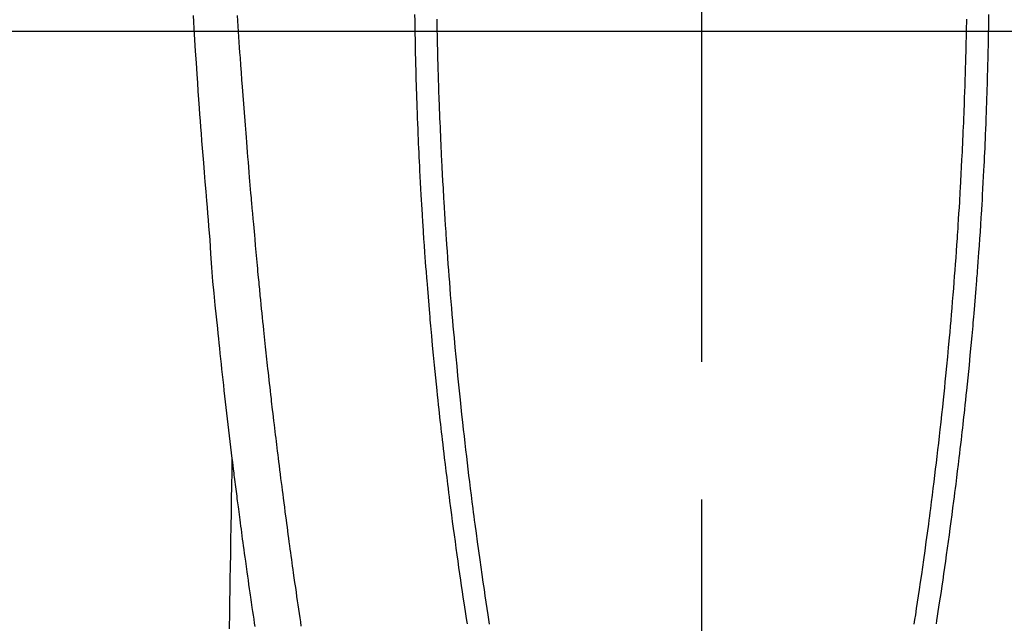
# Model space of a CAD drawing. Extents: x 27948 to 54421, y -25 to 8845.
# Drawn here: x 31143 to 31188, y 6858 to 6885 of the extents above; entities that cross this region are included whole.
import ezdxf

# ---------------------------------------------------------------- set-up
doc = ezdxf.new("R2010")
doc.units = 0
doc.header["$LTSCALE"] = 50
doc.header["$MEASUREMENT"] = 0
doc.linetypes.add('CENTER', pattern=[2, 1.25, -0.25, 0.25, -0.25])
doc.linetypes.add('CENTER2', pattern=[1.125, 0.75, -0.125, 0.125, -0.125])
for name, color, linetype in [('126-甲板', 2, 'CONTINUOUS'), ('150-機器', 8, 'CONTINUOUS'), ('166-寸法B', 11, 'CONTINUOUS')]:
    doc.layers.add(name, color=color, linetype=linetype)

# ---------------------------------------------------------------- blocks, each defined once
blk = doc.blocks.new('F402_H')
at = {"layer": '150-機器', "color": 161, "linetype": 'CENTER2'}
blk.add_line((0, 136.026), (0, -355.416), dxfattribs=at)
at = {"layer": '150-機器', "color": 13, "linetype": 'Continuous'}
for points in [[(-23.117, -54.474), (-23.1, -54.765), (-23.082, -55.056), (-23.05, -55.579), (-23.016, -56.101), (-22.982, -56.624), (-22.947, -57.146), (-22.921, -57.53), (-22.895, -57.913), (-22.867, -58.297), (-22.84, -58.68), (-22.819, -58.969), (-22.797, -59.258), (-22.776, -59.547), (-22.754, -59.835), (-22.728, -60.17), (-22.703, -60.505), (-22.677, -60.839), (-22.65, -61.174), (-22.616, -61.606), (-22.581, -62.039), (-22.545, -62.472), (-22.509, -62.904), (-22.484, -63.19), (-22.458, -63.476), (-22.434, -63.761), (-22.41, -64.047), (-22.363, -64.676), (-22.32, -65.304), (-22.277, -65.933), (-22.228, -66.561), (-22.18, -67.099), (-22.127, -67.636), (-22.071, -68.172), (-22.015, -68.709), (-21.992, -68.931), (-21.969, -69.153), (-21.946, -69.376), (-21.922, -69.598), (-21.897, -69.838), (-21.871, -70.078), (-21.846, -70.318), (-21.82, -70.557), (-21.794, -70.796), (-21.768, -71.035), (-21.741, -71.274), (-21.715, -71.513), (-21.627, -72.288), (-21.537, -73.062), (-21.445, -73.836), (-21.352, -74.61), (-21.332, -74.772), (-21.312, -74.934), (-21.292, -75.096), (-21.272, -75.257), (-21.259, -75.363), (-21.246, -75.468), (-21.232, -75.573), (-21.219, -75.678), (-21.205, -75.788), (-21.191, -75.897), (-21.177, -76.007), (-21.163, -76.116), (-21.15, -76.222), (-21.136, -76.327), (-21.123, -76.432), (-21.109, -76.538), (-21.097, -76.631), (-21.085, -76.723), (-21.073, -76.816), (-21.06, -76.909), (-21.044, -77.031), (-21.029, -77.154), (-21.013, -77.276), (-20.997, -77.399), (-20.978, -77.542), (-20.958, -77.686), (-20.939, -77.83), (-20.92, -77.973), (-20.899, -78.125), (-20.879, -78.278), (-20.859, -78.43), (-20.838, -78.583), (-20.814, -78.756), (-20.79, -78.93), (-20.766, -79.103), (-20.742, -79.277), (-20.725, -79.4), (-20.708, -79.523), (-20.691, -79.645), (-20.674, -79.768), (-20.646, -79.959), (-20.619, -80.15), (-20.592, -80.341), (-20.565, -80.531), (-20.551, -80.628), (-20.537, -80.724), (-20.524, -80.82), (-20.51, -80.916), (-20.493, -81.033), (-20.476, -81.149), (-20.459, -81.266), (-20.442, -81.382), (-20.416, -81.562), (-20.389, -81.741), (-20.363, -81.921), (-20.336, -82.1), (-20.314, -82.253)], [(-12.04, -54.643), (-12.036, -54.859), (-12.035, -54.939), (-12.034, -55.019), (-12.032, -55.1), (-12.03, -55.18), (-12.027, -55.339), (-12.024, -55.498), (-12.02, -55.657), (-12.016, -55.816), (-12.012, -55.984), (-12.008, -56.152), (-12.003, -56.32), (-11.999, -56.488), (-11.994, -56.648), (-11.99, -56.808), (-11.985, -56.968), (-11.981, -57.128), (-11.972, -57.399), (-11.963, -57.669), (-11.954, -57.94), (-11.945, -58.211), (-11.94, -58.34), (-11.935, -58.47), (-11.931, -58.599), (-11.926, -58.728), (-11.918, -58.933), (-11.909, -59.137), (-11.9, -59.341), (-11.892, -59.545), (-11.883, -59.738), (-11.875, -59.93), (-11.867, -60.123), (-11.858, -60.315), (-11.849, -60.496), (-11.841, -60.676), (-11.832, -60.857), (-11.823, -61.037), (-11.807, -61.36), (-11.79, -61.682), (-11.773, -62.005), (-11.755, -62.327), (-11.746, -62.481), (-11.737, -62.635), (-11.728, -62.788), (-11.719, -62.942), (-11.703, -63.208), (-11.687, -63.473), (-11.67, -63.738), (-11.653, -64.003), (-11.643, -64.155), (-11.634, -64.306), (-11.623, -64.458), (-11.613, -64.609), (-11.593, -64.9), (-11.573, -65.192), (-11.552, -65.483), (-11.531, -65.775), (-11.51, -66.051), (-11.489, -66.326), (-11.468, -66.602), (-11.447, -66.878), (-11.423, -67.175), (-11.399, -67.473), (-11.374, -67.77), (-11.349, -68.068), (-11.326, -68.333), (-11.303, -68.599), (-11.279, -68.864), (-11.255, -69.13), (-11.216, -69.559), (-11.175, -69.989), (-11.134, -70.418), (-11.093, -70.847), (-11.065, -71.121), (-11.038, -71.394), (-11.01, -71.668), (-10.982, -71.941), (-10.946, -72.279), (-10.91, -72.617), (-10.874, -72.955), (-10.836, -73.293), (-10.801, -73.602), (-10.766, -73.91), (-10.731, -74.219), (-10.695, -74.528), (-10.66, -74.816), (-10.626, -75.104), (-10.591, -75.392), (-10.556, -75.68), (-10.518, -75.981), (-10.48, -76.281), (-10.442, -76.582), (-10.403, -76.882), (-10.38, -77.061), (-10.357, -77.24), (-10.333, -77.419), (-10.309, -77.597), (-10.255, -78.003), (-10.2, -78.408), (-10.144, -78.814), (-10.087, -79.219), (-10.039, -79.556), (-9.99, -79.893), (-9.941, -80.23), (-9.891, -80.567), (-9.848, -80.854), (-9.805, -81.142), (-9.761, -81.43), (-9.717, -81.717), (-9.684, -81.933), (-9.65, -82.148)], [(12.04, -54.642), (12.036, -54.858), (12.034, -54.939), (12.033, -55.019), (12.031, -55.099), (12.03, -55.18), (12.027, -55.339), (12.023, -55.498), (12.02, -55.657), (12.016, -55.816), (12.011, -55.984), (12.007, -56.152), (12.002, -56.32), (11.998, -56.488), (11.993, -56.648), (11.989, -56.808), (11.985, -56.968), (11.98, -57.127), (11.971, -57.398), (11.963, -57.669), (11.953, -57.94), (11.944, -58.211), (11.939, -58.34), (11.935, -58.469), (11.93, -58.599), (11.925, -58.728), (11.917, -58.932), (11.908, -59.137), (11.9, -59.341), (11.891, -59.545), (11.883, -59.738), (11.874, -59.93), (11.866, -60.123), (11.857, -60.315), (11.849, -60.496), (11.84, -60.676), (11.831, -60.857), (11.822, -61.037), (11.806, -61.359), (11.789, -61.682), (11.772, -62.004), (11.754, -62.327), (11.746, -62.48), (11.737, -62.634), (11.728, -62.788), (11.719, -62.942), (11.703, -63.207), (11.686, -63.473), (11.67, -63.738), (11.653, -64.003), (11.643, -64.155), (11.633, -64.306), (11.623, -64.457), (11.613, -64.609), (11.593, -64.9), (11.572, -65.192), (11.551, -65.483), (11.53, -65.774), (11.51, -66.05), (11.489, -66.326), (11.468, -66.602), (11.446, -66.878), (11.423, -67.175), (11.398, -67.473), (11.374, -67.77), (11.349, -68.067), (11.326, -68.333), (11.302, -68.599), (11.279, -68.864), (11.255, -69.13), (11.215, -69.559), (11.175, -69.988), (11.134, -70.418), (11.092, -70.847), (11.065, -71.121), (11.038, -71.394), (11.01, -71.668), (10.981, -71.941), (10.946, -72.279), (10.91, -72.617), (10.873, -72.955), (10.836, -73.293), (10.801, -73.601), (10.766, -73.91), (10.73, -74.219), (10.694, -74.527), (10.66, -74.816), (10.626, -75.104), (10.591, -75.392), (10.556, -75.68), (10.518, -75.981), (10.48, -76.281), (10.442, -76.582), (10.403, -76.882), (10.38, -77.061), (10.356, -77.24), (10.333, -77.418), (10.309, -77.597), (10.255, -78.003), (10.2, -78.408), (10.144, -78.814), (10.087, -79.219), (10.039, -79.556), (9.99, -79.893), (9.941, -80.23), (9.891, -80.566), (9.848, -80.854), (9.805, -81.142), (9.761, -81.43), (9.717, -81.717), (9.684, -81.933), (9.65, -82.148)], [(-13.047, -54.422), (-13.043, -54.712), (-13.039, -55.002), (-13.034, -55.292), (-13.029, -55.582), (-13.026, -55.737), (-13.023, -55.892), (-13.019, -56.046), (-13.016, -56.201), (-13.01, -56.452), (-13.004, -56.703), (-12.998, -56.954), (-12.991, -57.206), (-12.985, -57.41), (-12.979, -57.614), (-12.973, -57.818), (-12.966, -58.022), (-12.959, -58.237), (-12.951, -58.452), (-12.944, -58.667), (-12.936, -58.882), (-12.927, -59.133), (-12.917, -59.383), (-12.907, -59.634), (-12.897, -59.884), (-12.888, -60.089), (-12.879, -60.293), (-12.87, -60.497), (-12.86, -60.701), (-12.85, -60.906), (-12.841, -61.11), (-12.83, -61.315), (-12.82, -61.519), (-12.806, -61.794), (-12.792, -62.07), (-12.777, -62.345), (-12.761, -62.62), (-12.748, -62.846), (-12.735, -63.072), (-12.721, -63.298), (-12.707, -63.524), (-12.7, -63.642), (-12.693, -63.76), (-12.685, -63.878), (-12.678, -63.996), (-12.657, -64.309), (-12.636, -64.621), (-12.615, -64.934), (-12.593, -65.247), (-12.577, -65.463), (-12.561, -65.678), (-12.545, -65.894), (-12.529, -66.109), (-12.521, -66.21), (-12.513, -66.311), (-12.506, -66.412), (-12.498, -66.513), (-12.468, -66.891), (-12.438, -67.269), (-12.406, -67.647), (-12.374, -68.025), (-12.362, -68.165), (-12.35, -68.305), (-12.338, -68.445), (-12.325, -68.585), (-12.285, -69.031), (-12.244, -69.476), (-12.201, -69.921), (-12.158, -70.367), (-12.129, -70.655), (-12.1, -70.943), (-12.071, -71.231), (-12.041, -71.52), (-12.018, -71.736), (-11.996, -71.953), (-11.973, -72.17), (-11.949, -72.386), (-11.931, -72.553), (-11.913, -72.719), (-11.894, -72.885), (-11.875, -73.051), (-11.855, -73.23), (-11.835, -73.408), (-11.815, -73.586), (-11.795, -73.764), (-11.771, -73.969), (-11.747, -74.174), (-11.723, -74.379), (-11.699, -74.583), (-11.663, -74.883), (-11.626, -75.182), (-11.589, -75.481), (-11.552, -75.78), (-11.528, -75.973), (-11.504, -76.166), (-11.479, -76.358), (-11.454, -76.551), (-11.414, -76.861), (-11.374, -77.17), (-11.332, -77.48), (-11.291, -77.789), (-11.25, -78.089), (-11.209, -78.389), (-11.167, -78.689), (-11.125, -78.989), (-11.085, -79.276), (-11.044, -79.564), (-11.002, -79.851), (-10.961, -80.139), (-10.923, -80.396), (-10.885, -80.653), (-10.847, -80.911), (-10.808, -81.168), (-10.777, -81.371), (-10.746, -81.573), (-10.715, -81.776), (-10.683, -81.979), (-10.66, -82.128)], [(13.046, -54.422), (13.042, -54.712), (13.038, -55.002), (13.033, -55.292), (13.028, -55.582), (13.025, -55.736), (13.022, -55.891), (13.019, -56.046), (13.015, -56.201), (13.009, -56.452), (13.003, -56.703), (12.997, -56.954), (12.99, -57.205), (12.984, -57.409), (12.978, -57.614), (12.972, -57.818), (12.965, -58.022), (12.958, -58.237), (12.951, -58.452), (12.943, -58.667), (12.935, -58.882), (12.926, -59.132), (12.917, -59.383), (12.907, -59.634), (12.896, -59.884), (12.888, -60.088), (12.878, -60.293), (12.869, -60.497), (12.86, -60.701), (12.85, -60.905), (12.84, -61.11), (12.83, -61.314), (12.82, -61.519), (12.806, -61.794), (12.791, -62.069), (12.776, -62.345), (12.761, -62.62), (12.748, -62.846), (12.734, -63.072), (12.721, -63.298), (12.707, -63.523), (12.7, -63.641), (12.692, -63.759), (12.685, -63.877), (12.677, -63.995), (12.657, -64.308), (12.636, -64.621), (12.614, -64.934), (12.592, -65.247), (12.577, -65.462), (12.561, -65.678), (12.545, -65.893), (12.528, -66.109), (12.521, -66.21), (12.513, -66.311), (12.505, -66.412), (12.497, -66.513), (12.468, -66.891), (12.437, -67.269), (12.406, -67.647), (12.374, -68.025), (12.362, -68.165), (12.35, -68.305), (12.337, -68.445), (12.325, -68.585), (12.285, -69.031), (12.243, -69.476), (12.201, -69.921), (12.157, -70.366), (12.129, -70.655), (12.1, -70.943), (12.07, -71.231), (12.041, -71.519), (12.018, -71.736), (11.995, -71.953), (11.972, -72.169), (11.949, -72.386), (11.931, -72.552), (11.912, -72.719), (11.894, -72.885), (11.875, -73.051), (11.855, -73.229), (11.835, -73.407), (11.815, -73.585), (11.794, -73.763), (11.771, -73.968), (11.747, -74.173), (11.723, -74.378), (11.699, -74.583), (11.663, -74.882), (11.626, -75.182), (11.589, -75.481), (11.552, -75.78), (11.528, -75.973), (11.503, -76.165), (11.479, -76.358), (11.454, -76.551), (11.414, -76.86), (11.373, -77.17), (11.332, -77.479), (11.291, -77.789), (11.25, -78.089), (11.209, -78.389), (11.167, -78.689), (11.125, -78.988), (11.085, -79.276), (11.044, -79.564), (11.002, -79.851), (10.961, -80.138), (10.923, -80.396), (10.885, -80.653), (10.847, -80.91), (10.808, -81.168), (10.777, -81.37), (10.746, -81.573), (10.715, -81.776), (10.683, -81.979), (10.66, -82.128)], [(-18.197, -82.236), (-18.226, -82.043), (-18.254, -81.85), (-18.283, -81.657), (-18.311, -81.464), (-18.339, -81.271), (-18.367, -81.079), (-18.395, -80.886), (-18.422, -80.694), (-18.454, -80.474), (-18.486, -80.253), (-18.517, -80.033), (-18.548, -79.812), (-18.569, -79.659), (-18.591, -79.507), (-18.612, -79.354), (-18.633, -79.201), (-18.655, -79.044), (-18.676, -78.888), (-18.698, -78.731), (-18.72, -78.575), (-18.743, -78.407), (-18.765, -78.24), (-18.788, -78.073), (-18.81, -77.905), (-18.833, -77.738), (-18.855, -77.571), (-18.877, -77.403), (-18.899, -77.236), (-18.926, -77.032), (-18.953, -76.828), (-18.98, -76.623), (-19.007, -76.419), (-19.03, -76.241), (-19.053, -76.063), (-19.075, -75.885), (-19.098, -75.707), (-19.122, -75.515), (-19.147, -75.322), (-19.171, -75.13), (-19.195, -74.937), (-19.216, -74.771), (-19.237, -74.604), (-19.257, -74.438), (-19.277, -74.271), (-19.295, -74.127), (-19.312, -73.983), (-19.33, -73.839), (-19.347, -73.695), (-19.366, -73.54), (-19.385, -73.385), (-19.403, -73.23), (-19.422, -73.075), (-19.442, -72.906), (-19.462, -72.736), (-19.482, -72.567), (-19.502, -72.397), (-19.516, -72.268), (-19.531, -72.139), (-19.546, -72.01), (-19.56, -71.881), (-19.58, -71.712), (-19.599, -71.543), (-19.618, -71.374), (-19.637, -71.205), (-19.656, -71.036), (-19.675, -70.867), (-19.693, -70.698), (-19.712, -70.529), (-19.728, -70.386), (-19.744, -70.243), (-19.759, -70.1), (-19.775, -69.957), (-19.79, -69.815), (-19.805, -69.672), (-19.821, -69.529), (-19.836, -69.386), (-19.852, -69.232), (-19.868, -69.078), (-19.884, -68.924), (-19.901, -68.771), (-19.92, -68.581), (-19.94, -68.391), (-19.96, -68.201), (-19.979, -68.011), (-20, -67.808), (-20.02, -67.606), (-20.041, -67.404), (-20.061, -67.202), (-20.071, -67.104), (-20.081, -67.007), (-20.09, -66.909), (-20.1, -66.812), (-20.111, -66.705), (-20.121, -66.598), (-20.132, -66.491), (-20.142, -66.384), (-20.155, -66.248), (-20.168, -66.111), (-20.18, -65.975), (-20.193, -65.838), (-20.22, -65.537), (-20.248, -65.236), (-20.275, -64.935), (-20.302, -64.634), (-20.317, -64.466), (-20.332, -64.299), (-20.347, -64.132), (-20.361, -63.965), (-20.383, -63.721), (-20.404, -63.476), (-20.426, -63.231), (-20.447, -62.987), (-20.457, -62.876), (-20.467, -62.764), (-20.476, -62.653), (-20.486, -62.542), (-20.501, -62.365), (-20.516, -62.187), (-20.531, -62.009), (-20.546, -61.832), (-20.565, -61.599), (-20.585, -61.366), (-20.604, -61.133), (-20.624, -60.9), (-20.642, -60.679), (-20.66, -60.458), (-20.678, -60.237), (-20.695, -60.016), (-20.711, -59.828), (-20.726, -59.64), (-20.74, -59.453), (-20.755, -59.265), (-20.785, -58.879), (-20.814, -58.493), (-20.843, -58.108), (-20.872, -57.722), (-20.896, -57.392), (-20.92, -57.063), (-20.944, -56.733), (-20.968, -56.403), (-20.985, -56.162), (-21.002, -55.921), (-21.018, -55.679), (-21.035, -55.438), (-21.051, -55.197), (-21.067, -54.957), (-21.083, -54.716), (-21.098, -54.475)], [(-21.352, -74.61), (-21.362, -75.228), (-21.372, -75.846), (-21.382, -76.463), (-21.392, -77.081), (-21.402, -77.697), (-21.412, -78.314), (-21.423, -78.931), (-21.433, -79.548), (-21.441, -80.068), (-21.45, -80.588), (-21.458, -81.108), (-21.467, -81.628), (-21.479, -82.358)]]:
    blk.add_lwpolyline(points, dxfattribs=at)

msp = doc.modelspace()

# ---------------------------------------------------------------- linework, layer by layer
at = {"layer": '126-甲板', "linetype": 'Continuous'}
msp.add_lwpolyline([(30834.126, 6884.942), (31514.126, 6884.942, -0.414214), (31524.126, 6874.942), (31524.126, 6459.942, -0.414214), (31514.126, 6449.942), (30834.126, 6449.942, -0.414214), (30824.126, 6459.942), (30824.126, 6874.942, -0.414214)], format="xyb", close=True, dxfattribs=at)
at = {"layer": '166-寸法B', "linetype": 'CENTER'}
msp.add_line((31174.126, 7052.385), (31174.126, 6873.722), dxfattribs=at)

# ---------------------------------------------------------------- block references
at = {"layer": '150-機器'}
msp.add_blockref('F402_H', (31174.126, 6940.134), dxfattribs=at)

doc.saveas('drawing.dxf')
